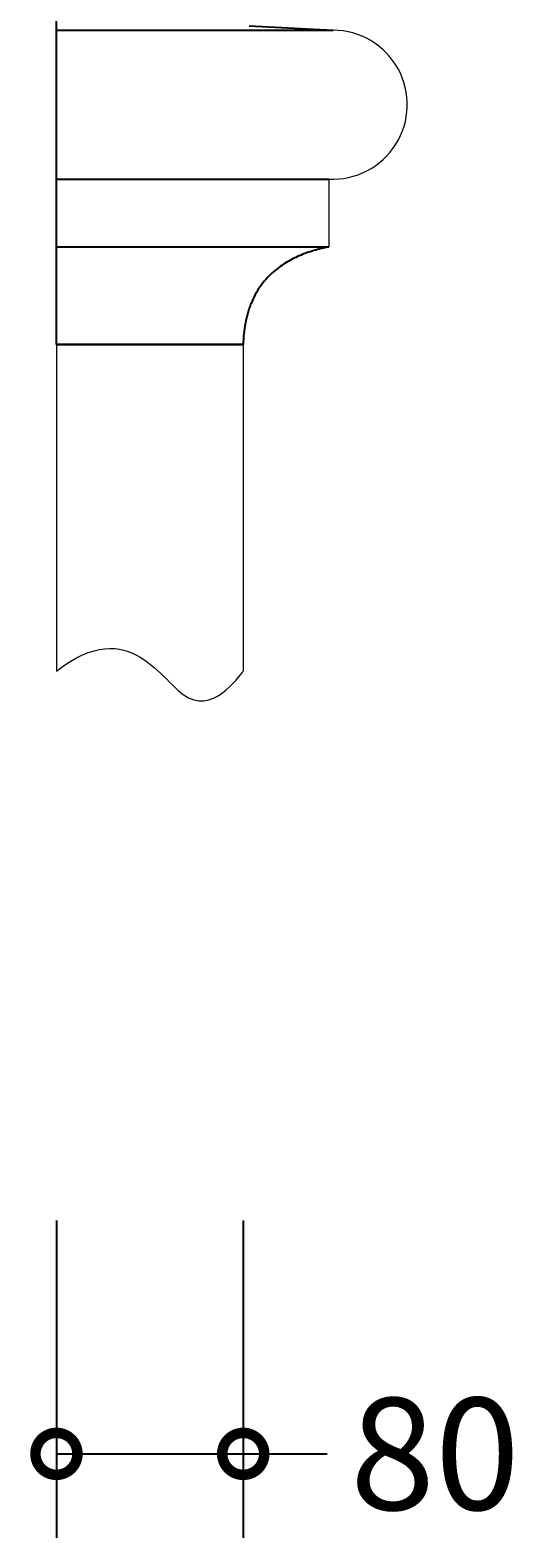
# Model space of a CAD drawing. Units: millimetres. Extents: x -247 to 821, y -187 to 617.
# Drawn here: x 703 to 808, y -187 to 136 of the extents above; entities that cross this region are included whole.
import ezdxf

# ---------------------------------------------------------------- set-up
doc = ezdxf.new("R2010")
doc.units = ezdxf.units.MM
doc.layers.add('AD-Dimension', color=8, linetype='Continuous', lineweight=20)
doc.layers.add('AD-Drawing', color=81, linetype='Continuous', lineweight=20)
doc.styles.add('AD_Dimensions Text', font='ARIALN_0.TTF')
doc.dimstyles.new('AD_Dimension', dxfattribs={"dimscale": 0, "dimtxt": 2.4, "dimasz": 1.8, "dimexe": 1.8, "dimexo": 0.625, "dimgap": 0.9, "dimtad": 0, "dimdec": 0, "dimzin": 0, "dimdsep": 46, "dimtxsty": 'AD_Dimensions Text', "dimblk": 'DOTSMALL', "dimblk1": 'DOTSMALL', "dimblk2": 'DOT', "dimcen": 0.9, "dimclrt": 7, "dimadec": 0, "dimazin": 0, "dimtfac": 1, "dimtdec": 0, "dimtofl": 0, "dimtmove": 0, "dimatfit": 3, "dimldrblk": 'DOTSMALL', "dimfxl": 5, "dimfxlon": 1, "dimtolj": 1, "dimtzin": 0, "dimarcsym": 0})

# ---------------------------------------------------------------- blocks, each defined once
blk = doc.blocks.new('_DotSmall')
at = {"color": 0, "linetype": 'ByBlock', "const_width": 0.5}
blk.add_lwpolyline([(-0.0625, 0, 1), (0.0625, 0, 1)], format="xyb", close=True, dxfattribs=at)
blk = doc.blocks.new('*D14')
at = {"layer": 'AD-Dimension', "color": 0, "lineweight": -2, "transparency": 16777216}
for p, q in [((708.4, -119.11), (708.4, -187.11)), ((748.4, -119.11), (748.4, -187.11)), ((708.4, -169.11), (748.4, -169.11)), ((748.4, -169.11), (766.4, -169.11))]:
    blk.add_line(p, q, dxfattribs=at)
at = {"layer": 'AD-Dimension', "color": 0, "lineweight": -2, "transparency": 16777216, "xscale": 18, "yscale": 18, "zscale": 18, "rotation": 180}
blk.add_blockref('_DotSmall', (708.4, -169.11), dxfattribs=at)
at = {"layer": 'AD-Dimension', "color": 0, "lineweight": -2, "transparency": 16777216, "xscale": 18, "yscale": 18, "zscale": 18}
blk.add_blockref('_DotSmall', (748.4, -169.11), dxfattribs=at)
at = {"layer": 'AD-Dimension', "color": 7, "transparency": 16777216, "insert": (789.46, -169.11), "char_height": 24, "attachment_point": 5, "style": 'AD_Dimensions Text'}
blk.add_mtext('\\A1;80', dxfattribs=at)
blk = doc.blocks.new('_Dot')
at = {"color": 0, "linetype": 'ByBlock', "lineweight": -2}
blk.add_line((-0.5, 0), (-1, 0), dxfattribs=at)
at = {"color": 0, "linetype": 'ByBlock', "const_width": 0.5}
blk.add_lwpolyline([(-0.25, 0, 1), (0.25, 0, 1)], format="xyb", close=True, dxfattribs=at)

msp = doc.modelspace()

# ---------------------------------------------------------------- linework, layer by layer
at = {"layer": 'AD-Drawing', "linetype": 'Continuous', "lineweight": 25}
for p, q in [((708.4, 136.03), (708.4, 200.01)), ((708.4, 136.03), (767.65, 136.03)), ((749.68, 136.98), (767.65, 136.03)), ((708.4, 104.11), (766.7, 104.11)), ((708.4, 89.57), (708.4, 104.11)), ((708.4, 89.57), (766.7, 89.57)), ((708.4, 68.67), (748.4, 68.67)), ((748.4, 68.67), (708.4, 68.67))]:
    msp.add_line(p, q, dxfattribs=at)
at = {"layer": 'AD-Drawing'}
for p, q in [((766.7, 104.11), (766.7, 89.57)), ((708.4, 68.67), (708.4, -1.33)), ((748.4, 68.67), (748.4, -1.33))]:
    msp.add_line(p, q, dxfattribs=at)
msp.add_arc((767.56, 120.06), 15.97, 266.923, 89.6819, dxfattribs=at)
at = {"layer": 'AD-Drawing', "linetype": 'Continuous', "lineweight": 25}
for points in [[(708.4, 117.54), (708.4, 127.66), (708.4, 133.82), (708.4, 136.03)], [(708.4, 68.67), (708.4, 80.25), (708.4, 87.22), (708.4, 89.57)]]:
    msp.add_open_spline(points, degree=3, dxfattribs=at)
for points, knots in [([(708.4, 104.17), (708.4, 104.25), (708.4, 104.43), (708.4, 105.54), (708.4, 107.47), (708.4, 110.19), (708.4, 113.63), (708.4, 116.17), (708.4, 117.54)], [0, 0, 0, 0, 0.133684, 0.285865, 0.432755, 0.595934, 0.78192, 1, 1, 1, 1]), ([(766.7, 89.57), (765.64, 89.36), (764.58, 89.1), (762.48, 88.48), (761.44, 88.11), (759.39, 87.23), (758.38, 86.71), (756.9, 85.79), (756.41, 85.46), (755.46, 84.74), (754.99, 84.35), (754.09, 83.52), (753.65, 83.08), (753.02, 82.36), (752.81, 82.11), (752.41, 81.6), (752.21, 81.33), (751.27, 79.98), (750.62, 78.78), (749.95, 77.12), (749.82, 76.78), (749.58, 76.09), (749.47, 75.74), (749.17, 74.68), (749, 73.95), (748.73, 72.48), (748.62, 71.73), (748.47, 70.21), (748.42, 69.44), (748.4, 68.67)], [0, 0, 0, 0, 0.125, 0.125, 0.25, 0.25, 0.375, 0.375, 0.4375, 0.4375, 0.5, 0.5, 0.5625, 0.5625, 0.59375, 0.59375, 0.625, 0.625, 0.75, 0.75, 0.78125, 0.78125, 0.8125, 0.8125, 0.875, 0.875, 0.9375, 0.9375, 1, 1, 1, 1])]:
    msp.add_open_spline(points, degree=3, knots=knots, dxfattribs=at)
at = {"layer": 'AD-Drawing'}
msp.add_open_spline([(708.4, -1.33), (724.51, 11.1), (736.92, -19.01), (748.4, -1.33), (748.4, -1.33)], degree=3, dxfattribs=at)

# ---------------------------------------------------------------- dimensions: what is measured, and where the dimension line sits
at = {"layer": 'AD-Dimension'}
dim = msp.add_linear_dim(base=(748.4, -169.11), p1=(708.4, 72.34), p2=(748.4, 72.34), text='80', dimstyle='AD_Dimension', override={"dimscale": 0, "dimtix": 0, "dimtofl": 0, "dimtmove": 0, "dimatfit": 3}, dxfattribs=at)
dim.commit()
dim.dimension.update_dxf_attribs({"geometry": '*D14', "text_midpoint": (789.46, -169.11)})

doc.saveas('drawing.dxf')
